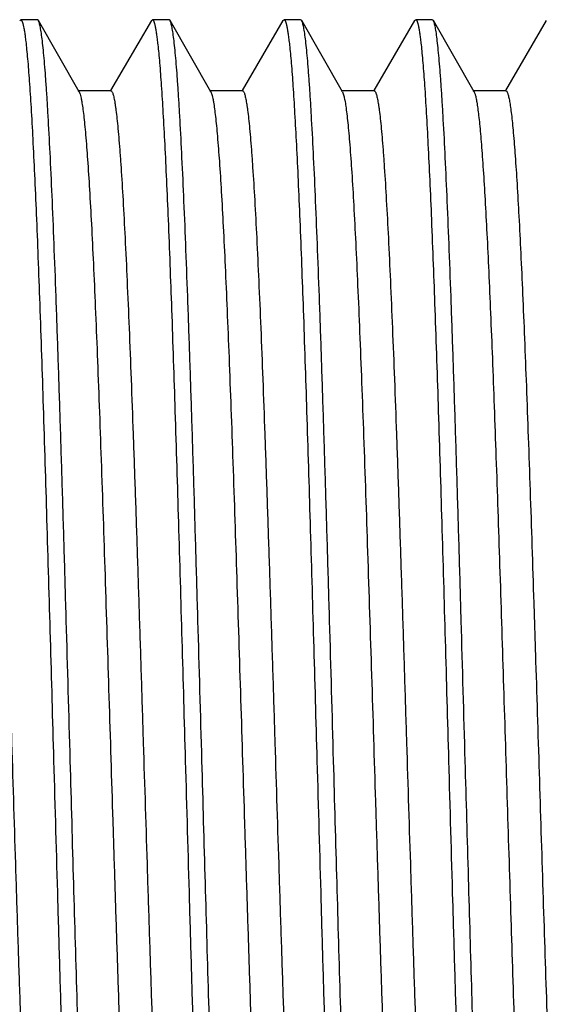
# Model space of a CAD drawing. Units: inches. Extents: x 0 to 11, y 0 to 8.5.
# Drawn here: x 2.9 to 3.1, y 4.1 to 4.5 of the extents above; entities that cross this region are included whole.
import ezdxf

# ---------------------------------------------------------------- set-up
doc = ezdxf.new("R2010")
doc.units = ezdxf.units.IN
doc.header["$LTSCALE"] = 0.605
doc.header["$MEASUREMENT"] = 0
doc.layers.add('ALL_FEATURES', color=7, linetype='CONTINUOUS')

msp = doc.modelspace()

# ---------------------------------------------------------------- linework, layer by layer
at = {"layer": 'ALL_FEATURES', "color": 7, "linetype": 'CONTINUOUS'}
for p, q in [((2.92095, 4.47359), (2.92133, 4.47392)), ((2.92766, 4.47392), (2.92134, 4.47392)), ((2.92805, 4.47358), (2.92766, 4.47392)), ((2.94352, 4.44654), (2.92805, 4.47358)), ((2.97095, 4.47359), (2.95543, 4.44702)), ((2.97095, 4.47359), (2.97134, 4.47392)), ((2.97766, 4.47392), (2.97134, 4.47392)), ((2.97805, 4.47358), (2.97766, 4.47392)), ((2.99352, 4.44654), (2.97805, 4.47358)), ((3.02095, 4.47359), (3.00543, 4.44702)), ((3.02095, 4.47359), (3.02134, 4.47392)), ((3.02766, 4.47392), (3.02134, 4.47392)), ((3.02805, 4.47358), (3.02766, 4.47392)), ((3.04352, 4.44654), (3.02805, 4.47358)), ((3.07095, 4.47359), (3.05543, 4.44702)), ((3.07095, 4.47359), (3.07134, 4.47392)), ((3.07766, 4.47392), (3.07134, 4.47392)), ((3.07805, 4.47358), (3.07766, 4.47392)), ((3.09352, 4.44654), (3.07805, 4.47358)), ((3.12095, 4.47359), (3.10543, 4.44702)), ((2.95559, 4.44692), (2.94309, 4.44692)), ((3.00559, 4.44692), (2.99309, 4.44692)), ((3.05559, 4.44692), (3.04309, 4.44692)), ((3.04352, 4.44654), (3.04405, 4.44506)), ((3.10559, 4.44692), (3.09309, 4.44692))]:
    msp.add_line(p, q, dxfattribs=at)
for points, knots in [([(2.92133, 4.47392), (2.92138, 4.47392), (2.92147, 4.4739), (2.92159, 4.47379), (2.92171, 4.47362), (2.92183, 4.47339), (2.92195, 4.4731), (2.92207, 4.47274), (2.92219, 4.47232), (2.92236, 4.47163), (2.92257, 4.47061), (2.92281, 4.46919), (2.92304, 4.46751), (2.92319, 4.46631), (2.92327, 4.46566)], [0, 0, 0, 0, 0.014454, 0.032323, 0.055619, 0.08527, 0.12172, 0.165207, 0.21587, 0.273788, 0.411507, 0.57848, 0.774676, 1, 1, 1, 1]), ([(2.94016, 4.19242), (2.93966, 4.21016), (2.93891, 4.23657), (2.9379, 4.2714), (2.93715, 4.29661), (2.93639, 4.32088), (2.93564, 4.34399), (2.93489, 4.36573), (2.93414, 4.38591), (2.93339, 4.40433), (2.93264, 4.42085), (2.932, 4.43334), (2.93148, 4.44227), (2.9311, 4.44813), (2.93072, 4.45341), (2.93035, 4.4581), (2.92997, 4.4622), (2.9296, 4.46568), (2.92928, 4.4682), (2.92901, 4.4699), (2.92882, 4.47094), (2.92864, 4.47182), (2.92845, 4.47255), (2.92827, 4.47313), (2.92813, 4.47345), (2.92805, 4.47358)], [0, 0, 0, 0, 0.189051, 0.281459, 0.3713, 0.457792, 0.540163, 0.617654, 0.689574, 0.755269, 0.814158, 0.865701, 0.888574, 0.909446, 0.928267, 0.944994, 0.959596, 0.972045, 0.982314, 0.986625, 0.990386, 0.993599, 0.996266, 0.998395, 1, 1, 1, 1]), ([(2.97134, 4.47392), (2.97138, 4.47392), (2.97148, 4.47389), (2.97161, 4.47376), (2.97174, 4.47357), (2.97187, 4.47331), (2.972, 4.47297), (2.97213, 4.47256), (2.97225, 4.47207), (2.97244, 4.47128), (2.97266, 4.4701), (2.97291, 4.46846), (2.97317, 4.46653), (2.97333, 4.46514), (2.97341, 4.4644)], [0, 0, 0, 0, 0.013635, 0.030965, 0.053961, 0.083469, 0.119878, 0.163385, 0.214101, 0.272089, 0.410016, 0.577336, 0.774055, 1, 1, 1, 1]), ([(2.99016, 4.19242), (2.98966, 4.21016), (2.98891, 4.23657), (2.9879, 4.2714), (2.98715, 4.29661), (2.98639, 4.32088), (2.98564, 4.34399), (2.98489, 4.36573), (2.98414, 4.38591), (2.98339, 4.40433), (2.98264, 4.42085), (2.982, 4.43334), (2.98148, 4.44227), (2.9811, 4.44813), (2.98072, 4.45341), (2.98035, 4.4581), (2.97997, 4.4622), (2.9796, 4.46568), (2.97928, 4.4682), (2.97901, 4.4699), (2.97882, 4.47094), (2.97864, 4.47182), (2.97845, 4.47255), (2.97827, 4.47313), (2.97813, 4.47345), (2.97805, 4.47358)], [0, 0, 0, 0, 0.189049, 0.281453, 0.371292, 0.457786, 0.54016, 0.617652, 0.689573, 0.755269, 0.814158, 0.865701, 0.888574, 0.909446, 0.928267, 0.944994, 0.959596, 0.972045, 0.982314, 0.986625, 0.990386, 0.993599, 0.996266, 0.998395, 1, 1, 1, 1]), ([(3.02134, 4.47392), (3.02138, 4.47392), (3.02149, 4.47389), (3.02162, 4.47376), (3.02174, 4.47357), (3.02187, 4.4733), (3.022, 4.47296), (3.02213, 4.47254), (3.02226, 4.47205), (3.02244, 4.47125), (3.02267, 4.47006), (3.02292, 4.4684), (3.02318, 4.46645), (3.02334, 4.46505), (3.02342, 4.4643)], [0, 0, 0, 0, 0.013573, 0.03086, 0.053828, 0.083321, 0.119722, 0.163228, 0.213948, 0.271944, 0.409898, 0.577252, 0.774011, 1, 1, 1, 1]), ([(3.04016, 4.19242), (3.03966, 4.21016), (3.03891, 4.23657), (3.0379, 4.2714), (3.03715, 4.29661), (3.03639, 4.32088), (3.03564, 4.34399), (3.03489, 4.36574), (3.03414, 4.38591), (3.03339, 4.40434), (3.03264, 4.42085), (3.032, 4.43335), (3.03148, 4.44227), (3.0311, 4.44813), (3.03072, 4.45341), (3.03035, 4.45811), (3.02997, 4.4622), (3.0296, 4.46568), (3.02928, 4.4682), (3.02901, 4.4699), (3.02882, 4.47094), (3.02864, 4.47183), (3.02845, 4.47255), (3.02827, 4.47313), (3.02813, 4.47345), (3.02805, 4.47358)], [0, 0, 0, 0, 0.189049, 0.281456, 0.3713, 0.457798, 0.540174, 0.617669, 0.689589, 0.755283, 0.81417, 0.865711, 0.888582, 0.909453, 0.928273, 0.944998, 0.959599, 0.972047, 0.982315, 0.986626, 0.990386, 0.993599, 0.996266, 0.998395, 1, 1, 1, 1]), ([(3.07134, 4.47392), (3.07138, 4.47392), (3.07148, 4.47389), (3.07161, 4.47376), (3.07174, 4.47357), (3.07187, 4.47331), (3.072, 4.47297), (3.07213, 4.47256), (3.07225, 4.47207), (3.07244, 4.47128), (3.07266, 4.4701), (3.07291, 4.46846), (3.07317, 4.46653), (3.07333, 4.46514), (3.07341, 4.4644)], [0, 0, 0, 0, 0.013635, 0.030969, 0.053971, 0.083485, 0.119901, 0.163415, 0.214136, 0.272129, 0.410061, 0.577375, 0.774078, 1, 1, 1, 1]), ([(3.09016, 4.19242), (3.08966, 4.21016), (3.08891, 4.23657), (3.0879, 4.2714), (3.08715, 4.29662), (3.08639, 4.32089), (3.08564, 4.344), (3.08489, 4.36574), (3.08414, 4.38592), (3.08339, 4.40434), (3.08264, 4.42086), (3.082, 4.43335), (3.08147, 4.44228), (3.0811, 4.44813), (3.08072, 4.45342), (3.08035, 4.45811), (3.07997, 4.4622), (3.0796, 4.46568), (3.07928, 4.4682), (3.07901, 4.4699), (3.07882, 4.47094), (3.07864, 4.47183), (3.07845, 4.47255), (3.07827, 4.47313), (3.07813, 4.47345), (3.07805, 4.47358)], [0, 0, 0, 0, 0.189048, 0.281474, 0.371324, 0.45782, 0.540195, 0.617694, 0.689609, 0.755304, 0.814182, 0.865725, 0.888593, 0.909457, 0.928275, 0.945004, 0.959605, 0.972047, 0.982312, 0.986624, 0.990387, 0.993602, 0.99627, 0.998398, 1, 1, 1, 1]), ([(2.92327, 4.46566), (2.92339, 4.46465), (2.92362, 4.46246), (2.92409, 4.45749), (2.92465, 4.45013), (2.9253, 4.43998), (2.92595, 4.42813), (2.92661, 4.41466), (2.92726, 4.39966), (2.92792, 4.38324), (2.92882, 4.35882), (2.92993, 4.32565), (2.93123, 4.28333), (2.93253, 4.23851), (2.9334, 4.20793), (2.93384, 4.19242)], [0, 0, 0, 0, 0.011193, 0.024081, 0.054858, 0.092114, 0.135609, 0.185043, 0.240071, 0.300326, 0.365388, 0.508135, 0.664369, 0.829883, 1, 1, 1, 1]), ([(2.97341, 4.4644), (2.97353, 4.46334), (2.97376, 4.46106), (2.97422, 4.4559), (2.97477, 4.44836), (2.97541, 4.43804), (2.97606, 4.42607), (2.9767, 4.41254), (2.9776, 4.39164), (2.97871, 4.36237), (2.97998, 4.32403), (2.98127, 4.28217), (2.98255, 4.2379), (2.9834, 4.20772), (2.98384, 4.19242)], [0, 0, 0, 0, 0.011813, 0.025271, 0.057045, 0.095122, 0.13924, 0.18912, 0.244418, 0.369776, 0.511977, 0.667205, 0.831371, 1, 1, 1, 1]), ([(3.02342, 4.4643), (3.02354, 4.46323), (3.02377, 4.46094), (3.02423, 4.45577), (3.02478, 4.44822), (3.02542, 4.43788), (3.02607, 4.42591), (3.02671, 4.41237), (3.02761, 4.39148), (3.02871, 4.36222), (3.02999, 4.3239), (3.03127, 4.28207), (3.03255, 4.23785), (3.03341, 4.2077), (3.03384, 4.19242)], [0, 0, 0, 0, 0.011861, 0.025364, 0.057216, 0.095356, 0.139524, 0.189438, 0.244757, 0.370119, 0.512281, 0.667433, 0.831488, 1, 1, 1, 1]), ([(3.07341, 4.4644), (3.07353, 4.46334), (3.07376, 4.46106), (3.07422, 4.4559), (3.07477, 4.44836), (3.07541, 4.43804), (3.07606, 4.42607), (3.0767, 4.41254), (3.0776, 4.39165), (3.07871, 4.36237), (3.07998, 4.32403), (3.08127, 4.28216), (3.08255, 4.2379), (3.0834, 4.20772), (3.08384, 4.19242)], [0, 0, 0, 0, 0.011813, 0.02527, 0.057043, 0.095118, 0.139234, 0.189113, 0.244409, 0.369767, 0.511975, 0.66721, 0.831374, 1, 1, 1, 1]), ([(2.90559, 4.44692), (2.90562, 4.44692), (2.90569, 4.44691), (2.90579, 4.44685), (2.90588, 4.44675), (2.90602, 4.44656), (2.90619, 4.44622), (2.90638, 4.4457), (2.90656, 4.44503), (2.90675, 4.44422), (2.90694, 4.44326), (2.90713, 4.44215), (2.90733, 4.4409), (2.90759, 4.43895), (2.90792, 4.43615), (2.9083, 4.43236), (2.90868, 4.42802), (2.90906, 4.42312), (2.9096, 4.41554), (2.91025, 4.40478), (2.91101, 4.39042), (2.91177, 4.37421), (2.91253, 4.35631), (2.91329, 4.33689), (2.91406, 4.31612), (2.91482, 4.2942), (2.91558, 4.27134), (2.91635, 4.24774), (2.91711, 4.22362), (2.91813, 4.19109), (2.91914, 4.15863), (2.92017, 4.12653), (2.92093, 4.10323), (2.9217, 4.08076), (2.92246, 4.05933), (2.92322, 4.03914), (2.92398, 4.02037), (2.92474, 4.00321), (2.9255, 3.9878), (2.92616, 3.97613), (2.92669, 3.96778), (2.92707, 3.96229), (2.92745, 3.95734), (2.92783, 3.95294), (2.92821, 3.94909), (2.92859, 3.94581), (2.92892, 3.94343), (2.92919, 3.94182), (2.92938, 3.94083), (2.92957, 3.93999), (2.92976, 3.93929), (2.92994, 3.93873), (2.93009, 3.93842), (2.93016, 3.93829)], [0, 0, 0, 0, 0.000192, 0.000409, 0.000671, 0.000987, 0.001804, 0.002886, 0.004245, 0.005883, 0.007803, 0.010003, 0.012485, 0.015246, 0.021607, 0.029076, 0.037639, 0.047274, 0.057958, 0.082383, 0.110691, 0.142618, 0.177874, 0.216125, 0.257022, 0.300181, 0.345203, 0.39167, 0.439148, 0.487198, 0.583223, 0.630305, 0.676181, 0.720426, 0.762625, 0.802391, 0.83935, 0.873164, 0.903515, 0.930124, 0.941949, 0.952749, 0.962498, 0.971178, 0.978769, 0.985255, 0.99062, 0.992881, 0.99486, 0.99656, 0.99798, 0.999124, 1, 1, 1, 1]), ([(2.94352, 4.44654), (2.94357, 4.44646), (2.94366, 4.44628), (2.94383, 4.44583), (2.94405, 4.44511), (2.94429, 4.44406), (2.94444, 4.44328), (2.94451, 4.44285)], [0, 0, 0, 0, 0.072101, 0.158837, 0.377552, 0.657764, 1, 1, 1, 1]), ([(2.95559, 4.44692), (2.95562, 4.44692), (2.95569, 4.44691), (2.95579, 4.44685), (2.95588, 4.44675), (2.95602, 4.44656), (2.95619, 4.44622), (2.95638, 4.4457), (2.95656, 4.44503), (2.95675, 4.44422), (2.95694, 4.44326), (2.95713, 4.44215), (2.95733, 4.4409), (2.95759, 4.43895), (2.95792, 4.43615), (2.9583, 4.43236), (2.95868, 4.42802), (2.95906, 4.42312), (2.9596, 4.41554), (2.96025, 4.40478), (2.96101, 4.39042), (2.96177, 4.37421), (2.96253, 4.35631), (2.96329, 4.33689), (2.96406, 4.31612), (2.96482, 4.2942), (2.96558, 4.27134), (2.96635, 4.24774), (2.96711, 4.22362), (2.96813, 4.19109), (2.96914, 4.15863), (2.97017, 4.12653), (2.97093, 4.10323), (2.9717, 4.08076), (2.97246, 4.05933), (2.97322, 4.03914), (2.97398, 4.02037), (2.97474, 4.00321), (2.9755, 3.9878), (2.97616, 3.97613), (2.97669, 3.96778), (2.97707, 3.96229), (2.97745, 3.95734), (2.97783, 3.95294), (2.97821, 3.94909), (2.97859, 3.94581), (2.97892, 3.94343), (2.97919, 3.94182), (2.97938, 3.94083), (2.97957, 3.93998), (2.97976, 3.93928), (2.97994, 3.93873), (2.98009, 3.93842), (2.98016, 3.93829)], [0, 0, 0, 0, 0.000192, 0.000409, 0.000671, 0.000987, 0.001806, 0.00289, 0.004249, 0.005887, 0.007805, 0.010004, 0.012484, 0.015246, 0.021609, 0.02908, 0.037641, 0.047274, 0.057959, 0.082386, 0.110691, 0.142622, 0.177874, 0.216128, 0.257023, 0.300182, 0.345205, 0.391671, 0.43915, 0.4872, 0.583225, 0.630306, 0.676183, 0.720426, 0.762627, 0.802392, 0.839352, 0.873166, 0.903515, 0.930127, 0.94195, 0.952748, 0.962499, 0.97118, 0.978771, 0.985254, 0.99062, 0.992882, 0.994863, 0.996563, 0.997983, 0.999126, 1, 1, 1, 1]), ([(2.99352, 4.44654), (2.99357, 4.44646), (2.99367, 4.44626), (2.99385, 4.44578), (2.99408, 4.445), (2.99433, 4.44386), (2.99449, 4.44301), (2.99457, 4.44254)], [0, 0, 0, 0, 0.070609, 0.156236, 0.373991, 0.655033, 1, 1, 1, 1]), ([(3.00559, 4.44692), (3.00562, 4.44692), (3.00569, 4.44691), (3.00579, 4.44685), (3.00588, 4.44675), (3.00602, 4.44656), (3.00619, 4.44622), (3.00638, 4.4457), (3.00656, 4.44503), (3.00675, 4.44422), (3.00694, 4.44326), (3.00713, 4.44215), (3.00733, 4.4409), (3.00759, 4.43895), (3.00792, 4.43615), (3.0083, 4.43236), (3.00868, 4.42802), (3.00906, 4.42312), (3.0096, 4.41554), (3.01025, 4.40478), (3.01101, 4.39042), (3.01177, 4.37421), (3.01253, 4.35631), (3.01329, 4.33689), (3.01406, 4.31612), (3.01482, 4.2942), (3.01558, 4.27134), (3.01635, 4.24774), (3.01711, 4.22362), (3.01813, 4.19109), (3.01914, 4.15863), (3.02017, 4.12653), (3.02093, 4.10323), (3.0217, 4.08076), (3.02246, 4.05933), (3.02322, 4.03914), (3.02398, 4.02037), (3.02474, 4.0032), (3.0255, 3.9878), (3.02616, 3.97613), (3.02669, 3.96778), (3.02707, 3.96229), (3.02745, 3.95734), (3.02783, 3.95294), (3.02821, 3.94909), (3.02859, 3.94581), (3.02892, 3.94343), (3.02919, 3.94182), (3.02938, 3.94083), (3.02957, 3.93998), (3.02976, 3.93929), (3.02994, 3.93873), (3.03009, 3.93842), (3.03016, 3.93829)], [0, 0, 0, 0, 0.000192, 0.00041, 0.000672, 0.000988, 0.001807, 0.00289, 0.004248, 0.005884, 0.007802, 0.010001, 0.012484, 0.015247, 0.02161, 0.029079, 0.037638, 0.047273, 0.05796, 0.082384, 0.110692, 0.142621, 0.177874, 0.216128, 0.257022, 0.300183, 0.345204, 0.391672, 0.43915, 0.4872, 0.583225, 0.630307, 0.676184, 0.720427, 0.762629, 0.802392, 0.839354, 0.873165, 0.903518, 0.930126, 0.941949, 0.95275, 0.962502, 0.971181, 0.97877, 0.985255, 0.990623, 0.992886, 0.994866, 0.996564, 0.997982, 0.999125, 1, 1, 1, 1]), ([(3.05559, 4.44692), (3.05562, 4.44692), (3.05569, 4.44691), (3.05579, 4.44685), (3.05588, 4.44675), (3.05602, 4.44656), (3.05619, 4.44622), (3.05638, 4.4457), (3.05656, 4.44503), (3.05675, 4.44422), (3.05694, 4.44326), (3.05713, 4.44215), (3.05733, 4.4409), (3.05759, 4.43895), (3.05792, 4.43615), (3.0583, 4.43236), (3.05868, 4.42802), (3.05906, 4.42312), (3.0596, 4.41554), (3.06025, 4.40478), (3.06101, 4.39042), (3.06177, 4.37421), (3.06253, 4.35631), (3.06329, 4.33689), (3.06406, 4.31612), (3.06482, 4.2942), (3.06558, 4.27134), (3.06635, 4.24774), (3.06711, 4.22362), (3.06813, 4.19109), (3.06914, 4.15863), (3.07017, 4.12653), (3.07093, 4.10323), (3.0717, 4.08076), (3.07246, 4.05933), (3.07322, 4.03914), (3.07398, 4.02037), (3.07474, 4.00321), (3.0755, 3.9878), (3.07616, 3.97613), (3.07669, 3.96778), (3.07707, 3.96229), (3.07745, 3.95734), (3.07783, 3.95294), (3.07821, 3.94909), (3.07859, 3.94581), (3.07892, 3.94343), (3.07919, 3.94182), (3.07938, 3.94083), (3.07957, 3.93999), (3.07976, 3.93929), (3.07994, 3.93873), (3.08009, 3.93842), (3.08016, 3.93829)], [0, 0, 0, 0, 0.000192, 0.000409, 0.000671, 0.000987, 0.001804, 0.002887, 0.004245, 0.005882, 0.007802, 0.010002, 0.012484, 0.015247, 0.021608, 0.029076, 0.037638, 0.047274, 0.057958, 0.082382, 0.110692, 0.142618, 0.177874, 0.216125, 0.257022, 0.300181, 0.345203, 0.39167, 0.439148, 0.487199, 0.583223, 0.630306, 0.676181, 0.720426, 0.762626, 0.802391, 0.839351, 0.873164, 0.903516, 0.930124, 0.941949, 0.95275, 0.962499, 0.971178, 0.978769, 0.985255, 0.990621, 0.992882, 0.994862, 0.996561, 0.99798, 0.999124, 1, 1, 1, 1]), ([(3.09352, 4.44654), (3.09359, 4.44643), (3.09372, 4.44615), (3.09389, 4.44566), (3.09406, 4.44506), (3.0943, 4.44401), (3.0946, 4.44241), (3.09494, 4.44013), (3.09528, 4.43738), (3.09563, 4.43416), (3.09597, 4.43048), (3.09631, 4.42635), (3.09666, 4.42178), (3.09714, 4.41483), (3.09773, 4.40509), (3.09842, 4.39222), (3.0991, 4.37782), (3.09979, 4.36202), (3.10048, 4.34494), (3.10117, 4.32669), (3.10186, 4.30742), (3.10255, 4.28729), (3.10348, 4.25914), (3.10464, 4.22295), (3.106, 4.17911), (3.10737, 4.13568), (3.10873, 4.09397), (3.11009, 4.05524), (3.11126, 4.02537), (3.11222, 4.00384), (3.1129, 3.98976), (3.11359, 3.97722), (3.11427, 3.96631), (3.11487, 3.95829), (3.11535, 3.95274), (3.1156, 3.95027), (3.11572, 3.94911)], [0, 0, 0, 0, 0.000809, 0.001841, 0.003104, 0.004599, 0.008292, 0.012924, 0.018493, 0.024992, 0.032408, 0.040728, 0.049936, 0.060018, 0.082726, 0.108676, 0.137677, 0.169508, 0.203927, 0.240678, 0.279477, 0.320033, 0.362038, 0.449112, 0.538061, 0.626194, 0.710839, 0.789434, 0.859602, 0.890851, 0.919216, 0.944494, 0.966493, 0.985045, 0.992981, 1, 1, 1, 1]), ([(3.10559, 4.44692), (3.10573, 4.44692), (3.1059, 4.44675), (3.10604, 4.44653), (3.10616, 4.44628), (3.10631, 4.44588), (3.10649, 4.44532), (3.10666, 4.44463), (3.10684, 4.44381), (3.10701, 4.44287), (3.10719, 4.44181), (3.10743, 4.44015), (3.10774, 4.43777), (3.10809, 4.43455), (3.10858, 4.42931), (3.10919, 4.42161), (3.10988, 4.41102), (3.11058, 4.3987), (3.11128, 4.38476), (3.11198, 4.36929), (3.11268, 4.35244), (3.11339, 4.33432), (3.11409, 4.31508), (3.1148, 4.29487), (3.1155, 4.27385), (3.1162, 4.25219), (3.11715, 4.22252), (3.11831, 4.18514), (3.11971, 4.14074), (3.1211, 4.09798), (3.12248, 4.05819), (3.12368, 4.02747), (3.12465, 4.00532), (3.12535, 3.99083), (3.12605, 3.97794), (3.12674, 3.96673), (3.12735, 3.9585), (3.12784, 3.95282), (3.12809, 3.9503), (3.12822, 3.94911)], [0, 0, 0, 0, 0.000869, 0.001203, 0.001592, 0.002542, 0.003729, 0.005157, 0.006827, 0.008741, 0.010898, 0.013299, 0.018831, 0.025329, 0.032783, 0.050492, 0.07183, 0.096631, 0.124698, 0.155817, 0.189738, 0.226198, 0.264907, 0.305561, 0.347841, 0.391411, 0.435931, 0.526403, 0.616411, 0.703121, 0.783802, 0.855918, 0.888044, 0.917199, 0.943163, 0.965735, 0.984733, 0.992843, 1, 1, 1, 1]), ([(2.94451, 4.44285), (2.94465, 4.44206), (2.94492, 4.44031), (2.94528, 4.43741), (2.94564, 4.43399), (2.94616, 4.4284), (2.94679, 4.42017), (2.94751, 4.40885), (2.94824, 4.39567), (2.94897, 4.38075), (2.9497, 4.36422), (2.95043, 4.34621), (2.95116, 4.32689), (2.95216, 4.29899), (2.95339, 4.26213), (2.95484, 4.21643), (2.95605, 4.17756), (2.95703, 4.14645), (2.95776, 4.12358), (2.9585, 4.10129), (2.95923, 4.07979), (2.95996, 4.05925), (2.96069, 4.03985), (2.96143, 4.02175), (2.96216, 4.00512), (2.96289, 3.9901), (2.96361, 3.9768), (2.96424, 3.96686), (2.96475, 3.95986), (2.96512, 3.95534), (2.96548, 3.95134), (2.96585, 3.94785), (2.96616, 3.94527), (2.96642, 3.94347), (2.9666, 3.94232), (2.96679, 3.9413), (2.96697, 3.94042), (2.96715, 3.93967), (2.96733, 3.93905), (2.96749, 3.93863), (2.96762, 3.93836), (2.96776, 3.93812), (2.96793, 3.93793), (2.96809, 3.93793)], [0, 0, 0, 0, 0.004733, 0.010508, 0.017316, 0.025142, 0.04378, 0.06628, 0.092444, 0.122056, 0.154862, 0.19058, 0.228909, 0.269518, 0.356177, 0.447598, 0.540658, 0.58681, 0.632181, 0.676385, 0.719041, 0.759787, 0.798274, 0.83417, 0.867175, 0.896999, 0.923396, 0.946136, 0.956075, 0.965032, 0.972989, 0.979927, 0.985835, 0.9884, 0.990705, 0.99275, 0.994533, 0.996056, 0.99732, 0.998329, 0.998742, 0.999095, 1, 1, 1, 1]), ([(3.04405, 4.44506), (3.04412, 4.4448), (3.04425, 4.44422), (3.04452, 4.44288), (3.04484, 4.44086), (3.04521, 4.43801), (3.04558, 4.43462), (3.04595, 4.43069), (3.04648, 4.4244), (3.04712, 4.41527), (3.04786, 4.40284), (3.0486, 4.38853), (3.04934, 4.37248), (3.05009, 4.35483), (3.05084, 4.33573), (3.05186, 4.30788), (3.05311, 4.27082), (3.05459, 4.22458), (3.05582, 4.18504), (3.05681, 4.15326), (3.05756, 4.12981), (3.05831, 4.10691), (3.05906, 4.08477), (3.0598, 4.0636), (3.06055, 4.04357), (3.0613, 4.02486), (3.06204, 4.00765), (3.06278, 3.99208), (3.06353, 3.97829), (3.06417, 3.96798), (3.06469, 3.96071), (3.06506, 3.95602), (3.06543, 3.95186), (3.0658, 3.94824), (3.06613, 3.94556), (3.06639, 3.94369), (3.06657, 3.94249), (3.06676, 3.94143), (3.06695, 3.94052), (3.06713, 3.93974), (3.06732, 3.9391), (3.06748, 3.93866), (3.06761, 3.93837), (3.06775, 3.93813), (3.06793, 3.93792), (3.06809, 3.93792)], [0, 0, 0, 0, 0.00161, 0.00349, 0.00806, 0.013706, 0.02042, 0.028193, 0.037008, 0.05768, 0.082259, 0.110532, 0.142243, 0.177119, 0.214844, 0.255087, 0.341671, 0.4338, 0.528203, 0.57521, 0.62153, 0.666748, 0.710467, 0.752293, 0.791858, 0.828809, 0.862817, 0.893584, 0.920831, 0.944326, 0.954598, 0.963855, 0.97208, 0.979257, 0.98537, 0.988023, 0.990405, 0.992518, 0.99436, 0.995934, 0.99724, 0.998284, 0.99871, 0.999074, 1, 1, 1, 1]), ([(2.99457, 4.44254), (2.9947, 4.44173), (2.99497, 4.43993), (2.99533, 4.43696), (2.99569, 4.43348), (2.99621, 4.42781), (2.99684, 4.41949), (2.99756, 4.40806), (2.99829, 4.3948), (2.99901, 4.37982), (2.99974, 4.36323), (3.00047, 4.34519), (3.0012, 4.32585), (3.0022, 4.29794), (3.00342, 4.26112), (3.00487, 4.21549), (3.00608, 4.1767), (3.00706, 4.14567), (3.00779, 4.12286), (3.00852, 4.10064), (3.00925, 4.07921), (3.00998, 4.05875), (3.01071, 4.03942), (3.01144, 4.0214), (3.01217, 4.00483), (3.0129, 3.98987), (3.01362, 3.97663), (3.01425, 3.96673), (3.01476, 3.95976), (3.01513, 3.95526), (3.01549, 3.95128), (3.01585, 3.9478), (3.01617, 3.94524), (3.01642, 3.94344), (3.01661, 3.9423), (3.01679, 3.94128), (3.01697, 3.9404), (3.01715, 3.93966), (3.01733, 3.93905), (3.01749, 3.93863), (3.01762, 3.93836), (3.01776, 3.93812), (3.01793, 3.93793), (3.01809, 3.93792)], [0, 0, 0, 0, 0.004878, 0.010792, 0.01773, 0.025679, 0.044553, 0.067257, 0.0936, 0.123363, 0.156289, 0.192104, 0.230498, 0.271149, 0.357813, 0.449151, 0.54206, 0.588114, 0.633379, 0.677467, 0.720004, 0.760629, 0.798992, 0.834773, 0.867661, 0.897383, 0.923683, 0.946338, 0.956242, 0.965165, 0.973089, 0.98, 0.985888, 0.988444, 0.990741, 0.992777, 0.994552, 0.996067, 0.997326, 0.998332, 0.998743, 0.999096, 1, 1, 1, 1]), ([(2.93384, 4.19242), (2.93434, 4.17468), (2.93509, 4.14825), (2.9361, 4.1134), (2.93685, 4.08817), (2.9376, 4.06389), (2.93836, 4.04077), (2.93911, 4.01902), (2.93986, 3.99884), (2.94061, 3.98041), (2.94136, 3.9639), (2.942, 3.95141), (2.94253, 3.94248), (2.9429, 3.93663), (2.94328, 3.93135), (2.94365, 3.92667), (2.94403, 3.92258), (2.9444, 3.91911), (2.94473, 3.9166), (2.94499, 3.91491), (2.94518, 3.91387), (2.94537, 3.91299), (2.94555, 3.91227), (2.94574, 3.9117), (2.94588, 3.91138), (2.94595, 3.91125)], [0, 0, 0, 0, 0.189165, 0.281627, 0.37152, 0.458058, 0.540466, 0.617981, 0.689912, 0.755608, 0.814486, 0.866006, 0.888862, 0.909714, 0.928512, 0.945214, 0.959786, 0.972203, 0.982436, 0.986728, 0.990469, 0.993661, 0.996308, 0.998416, 1, 1, 1, 1]), ([(2.95076, 3.91887), (2.95064, 3.91987), (2.95041, 3.92202), (2.94994, 3.92695), (2.94938, 3.93426), (2.94872, 3.94436), (2.94807, 3.95617), (2.94741, 3.96963), (2.94676, 3.98462), (2.9461, 4.00106), (2.94519, 4.02552), (2.94408, 4.05877), (2.94277, 4.10121), (2.94147, 4.14618), (2.9406, 4.17687), (2.94016, 4.19242)], [0, 0, 0, 0, 0.011027, 0.023761, 0.054267, 0.091301, 0.134624, 0.183934, 0.238887, 0.299113, 0.364189, 0.507089, 0.663604, 0.829481, 1, 1, 1, 1]), ([(2.98384, 4.19242), (2.98434, 4.17468), (2.98509, 4.14825), (2.9861, 4.1134), (2.98685, 4.08817), (2.9876, 4.06388), (2.98836, 4.04076), (2.98911, 4.01901), (2.98986, 3.99883), (2.99061, 3.98041), (2.99136, 3.96389), (2.992, 3.9514), (2.99253, 3.94248), (2.9929, 3.93663), (2.99328, 3.93135), (2.99365, 3.92667), (2.99403, 3.92258), (2.9944, 3.91911), (2.99473, 3.9166), (2.99499, 3.91491), (2.99518, 3.91387), (2.99537, 3.91299), (2.99555, 3.91227), (2.99574, 3.9117), (2.99588, 3.91138), (2.99595, 3.91125)], [0, 0, 0, 0, 0.189157, 0.281632, 0.371527, 0.458063, 0.540469, 0.617991, 0.689919, 0.755617, 0.814487, 0.866011, 0.888864, 0.909711, 0.928509, 0.945215, 0.959789, 0.9722, 0.98243, 0.986724, 0.990468, 0.993663, 0.996311, 0.998418, 1, 1, 1, 1]), ([(3.00071, 3.91935), (3.00059, 3.92037), (3.00036, 3.92257), (2.99989, 3.92757), (2.99933, 3.93495), (2.99868, 3.94512), (2.99803, 3.95698), (2.99738, 3.97046), (2.99672, 3.98546), (2.99607, 4.00188), (2.99517, 4.02628), (2.99406, 4.05941), (2.99276, 4.10167), (2.99146, 4.14642), (2.9906, 4.17695), (2.99016, 4.19242)], [0, 0, 0, 0, 0.011275, 0.024239, 0.055148, 0.092508, 0.136082, 0.185569, 0.240627, 0.300894, 0.365946, 0.50863, 0.66474, 0.830082, 1, 1, 1, 1]), ([(3.03384, 4.19242), (3.03434, 4.17468), (3.03509, 4.14825), (3.0361, 4.11339), (3.03685, 4.08817), (3.0376, 4.06388), (3.03836, 4.04076), (3.03911, 4.01901), (3.03986, 3.99883), (3.04061, 3.9804), (3.04136, 3.96389), (3.042, 3.9514), (3.04253, 3.94248), (3.0429, 3.93663), (3.04328, 3.93135), (3.04365, 3.92667), (3.04403, 3.92258), (3.0444, 3.91911), (3.04473, 3.9166), (3.04499, 3.91491), (3.04518, 3.91387), (3.04537, 3.91299), (3.04555, 3.91227), (3.04574, 3.9117), (3.04588, 3.91138), (3.04595, 3.91125)], [0, 0, 0, 0, 0.189161, 0.281638, 0.371535, 0.458072, 0.54048, 0.618003, 0.689932, 0.755629, 0.814496, 0.866017, 0.888869, 0.909715, 0.928512, 0.945217, 0.959789, 0.9722, 0.982431, 0.986725, 0.990469, 0.993664, 0.996312, 0.998418, 1, 1, 1, 1]), ([(3.05069, 3.91946), (3.05058, 3.92049), (3.05034, 3.92269), (3.04988, 3.92771), (3.04932, 3.93511), (3.04867, 3.94529), (3.04802, 3.95717), (3.04737, 3.97065), (3.04671, 3.98565), (3.04606, 4.00207), (3.04516, 4.02645), (3.04405, 4.05955), (3.04276, 4.10178), (3.04146, 4.14647), (3.0406, 4.17697), (3.04016, 4.19242)], [0, 0, 0, 0, 0.011331, 0.024346, 0.055344, 0.092778, 0.136409, 0.185937, 0.241022, 0.301297, 0.366345, 0.508979, 0.664997, 0.830219, 1, 1, 1, 1]), ([(3.08384, 4.19242), (3.08434, 4.17468), (3.08509, 4.14825), (3.0861, 4.11339), (3.08685, 4.08816), (3.0876, 4.06388), (3.08836, 4.04076), (3.08911, 4.01901), (3.08986, 3.99883), (3.09061, 3.9804), (3.09136, 3.96389), (3.092, 3.9514), (3.09253, 3.94248), (3.0929, 3.93663), (3.09328, 3.93135), (3.09365, 3.92667), (3.09403, 3.92258), (3.0944, 3.91911), (3.09473, 3.9166), (3.09499, 3.91491), (3.09518, 3.91387), (3.09537, 3.91299), (3.09555, 3.91227), (3.09574, 3.9117), (3.09588, 3.91138), (3.09595, 3.91125)], [0, 0, 0, 0, 0.189162, 0.28164, 0.371539, 0.458076, 0.540484, 0.618008, 0.689937, 0.755635, 0.814503, 0.866024, 0.888875, 0.90972, 0.928515, 0.945219, 0.95979, 0.9722, 0.982431, 0.986725, 0.99047, 0.993664, 0.996312, 0.998418, 1, 1, 1, 1]), ([(3.10029, 3.9233), (3.10005, 3.92577), (3.0996, 3.93126), (3.09897, 3.94031), (3.09835, 3.95096), (3.09772, 3.96313), (3.0971, 3.97676), (3.09622, 3.99757), (3.09515, 4.02649), (3.09391, 4.06416), (3.09266, 4.10507), (3.09141, 4.14819), (3.09058, 4.17755), (3.09016, 4.19242)], [0, 0, 0, 0, 0.027614, 0.061377, 0.101064, 0.146418, 0.197163, 0.252985, 0.378408, 0.519532, 0.672781, 0.834314, 1, 1, 1, 1])]:
    msp.add_open_spline(points, degree=3, knots=knots, dxfattribs=at)

doc.saveas('drawing.dxf')
